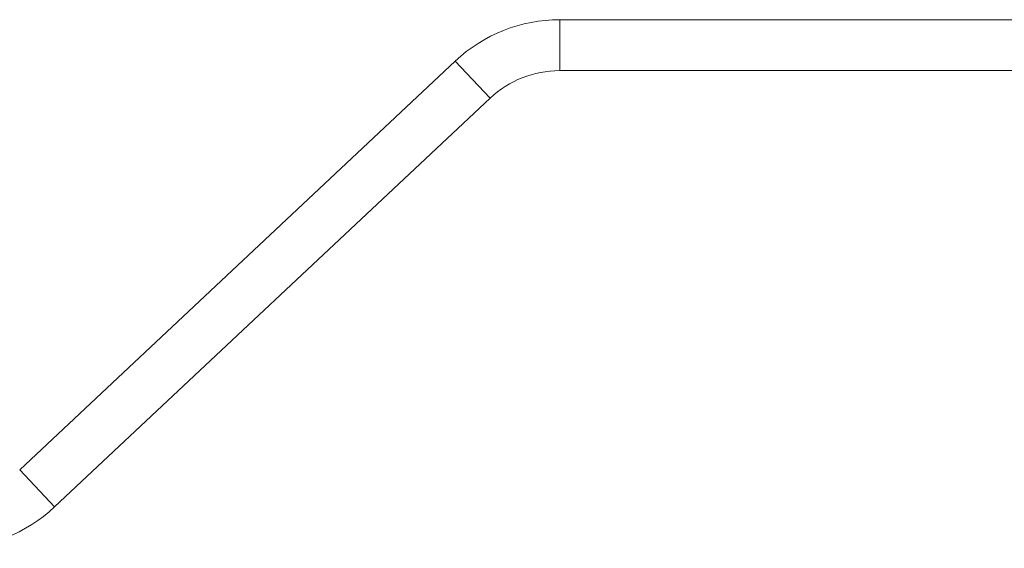
# Model space of a CAD drawing. Units: inches. Extents: x -2631 to 5769, y -7313 to 15.
# Drawn here: x 3852 to 4073, y -5986 to -5867 of the extents above; entities that cross this region are included whole.
import ezdxf

# ---------------------------------------------------------------- set-up
doc = ezdxf.new("R2010")
doc.units = ezdxf.units.IN
doc.header["$MEASUREMENT"] = 0

msp = doc.modelspace()

# ---------------------------------------------------------------- linework, layer by layer
at = {"color": 7, "linetype": 'Continuous', "lineweight": 15}
for p, q in [((4130.77701, -5867.08272), (3973.3189, -5867.08272)), ((3949.84188, -5876.36664), (3851.92636, -5968.16244)), ((3973.3189, -5878.52474), (4130.77701, -5878.52474)), ((3859.75203, -5976.50983), (3957.66755, -5884.71403))]:
    msp.add_line(p, q, dxfattribs=at)
at = {"color": 8, "linetype": 'Continuous', "lineweight": 15}
for p, q in [((3973.3189, -5867.08272), (3973.3189, -5878.52474)), ((3949.84188, -5876.36664), (3957.66755, -5884.71403)), ((3851.92636, -5968.16244), (3859.75203, -5976.50983))]:
    msp.add_line(p, q, dxfattribs=at)
at = {"color": 7, "linetype": 'Continuous', "lineweight": 15}
for centre, radius, start, end in [((3973.3189, -5901.4088), 34.32608, 90, 133.1523897), ((3973.3189, -5901.4088), 22.88406, 90, 133.1523897), ((3836.27501, -5951.46767), 34.32608, 270, 313.1523897)]:
    msp.add_arc(centre, radius, start, end, dxfattribs=at)

doc.saveas('drawing.dxf')
